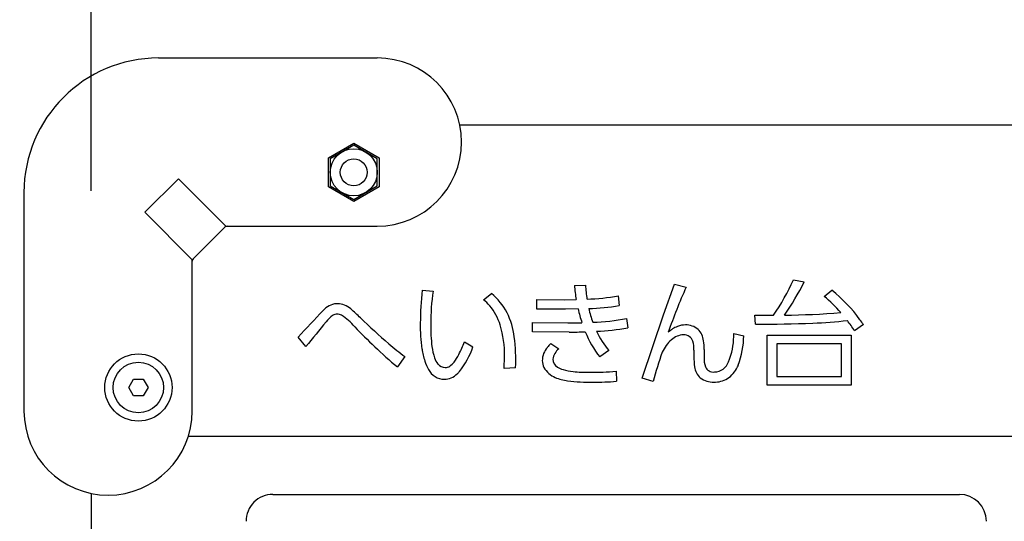
# Model space of a CAD drawing. Extents: x 0 to 6300, y 0 to 4455.
# Drawn here: x 1397 to 1544, y 3335 to 3409 of the extents above; entities that cross this region are included whole.
import ezdxf

# ---------------------------------------------------------------- set-up
doc = ezdxf.new("R2010")
doc.units = 0
doc.header["$LTSCALE"] = 4.5
doc.layers.get('DEFPOINTS').update_dxf_attribs({"linetype": 'CONTINUOUS'})
for name, color, linetype in [('P001', 131, 'CONTINUOUS'), ('P015', 111, 'CONTINUOUS'), ('P920', 125, 'CONTINUOUS'), ('P_2DIM', 6, 'CONTINUOUS')]:
    doc.layers.add(name, color=color, linetype=linetype)
doc.styles.add('BIGFONT', font='simplex.shx', dxfattribs={"bigfont": 'bigfont.shx'})
doc.dimstyles.new('DIMBIGFONT$0', dxfattribs={"dimscale": 15, "dimtxt": 3, "dimasz": 2, "dimexe": 1.5, "dimexo": 3, "dimgap": 0.75, "dimtad": 1, "dimdec": 1, "dimdsep": 46, "dimtxsty": 'BIGFONT', "dimsah": 1, "dimcen": 0, "dimclrt": 230, "dimadec": 1, "dimazin": 2, "dimtfac": 0.6, "dimtdec": 1, "dimtofl": 0, "dimtmove": 2, "dimatfit": 3, "dimfxl": 0, "dimtvp": 1, "dimtolj": 1, "dimarcsym": 0})

# ---------------------------------------------------------------- blocks, each defined once
blk = doc.blocks.new('A$C0D436875')
at = {"layer": 'P920'}
blk.add_lwpolyline([(4.47, 5), (5.19, 3.75), (4.47, 2.5), (3.03, 2.5), (2.31, 3.75), (3.03, 5)], close=True, dxfattribs=at)
blk.add_circle((3.75, 3.75), 3.75, dxfattribs=at)
blk = doc.blocks.new('ACADutil6021722-5018')
at = {"layer": 'P920'}
blk.add_lwpolyline([(-3.5, 2.02), (-3.5, -2.02), (0, -4.04), (3.5, -2.02), (3.5, 2.02), (0, 4.04)], close=True, dxfattribs=at)
for radius in [3.5, 2]:
    blk.add_circle((0, 0), radius, dxfattribs=at)
blk = doc.blocks.new('*D18')
at = {"layer": 'DEFPOINTS', "color": 0}
for p in [(1818.09, 3595.04), (1398.09, 3383.59), (1818.09, 3383.59)]:
    blk.add_point(p, dxfattribs=at)
at = {"layer": 'P_2DIM', "color": 0, "lineweight": -2}
for p, q in [((1398.09, 3428.59), (1398.09, 3617.54)), ((1818.09, 3428.59), (1818.09, 3617.54)), ((1428.09, 3595.04), (1788.09, 3595.04))]:
    blk.add_line(p, q, dxfattribs=at)
at = {"layer": 'P_2DIM', "color": 0}
for points in [[(1428.09, 3600.04), (1428.09, 3590.04), (1398.09, 3595.04)], [(1788.09, 3600.04), (1788.09, 3590.04), (1818.09, 3595.04)]]:
    blk.add_solid(points, dxfattribs=at)
at = {"layer": 'P_2DIM', "color": 230, "insert": (1608.09, 3628.79), "char_height": 45, "attachment_point": 5, "style": 'BIGFONT'}
blk.add_mtext('\\A1;420', dxfattribs=at)
blk = doc.blocks.new('*D21')
at = {"layer": 'DEFPOINTS', "color": 0}
for p in [(1808.09, 3466.14), (1408.09, 3338.84), (1808.09, 3338.84)]:
    blk.add_point(p, dxfattribs=at)
at = {"layer": 'P_2DIM', "color": 0, "lineweight": -2}
for p, q in [((1408.09, 3383.84), (1408.09, 3488.64)), ((1808.09, 3383.84), (1808.09, 3488.64)), ((1438.09, 3466.14), (1778.09, 3466.14))]:
    blk.add_line(p, q, dxfattribs=at)
at = {"layer": 'P_2DIM', "color": 0}
for points in [[(1438.09, 3471.14), (1438.09, 3461.14), (1408.09, 3466.14)], [(1778.09, 3471.14), (1778.09, 3461.14), (1808.09, 3466.14)]]:
    blk.add_solid(points, dxfattribs=at)
at = {"layer": 'P_2DIM', "color": 230, "insert": (1608.09, 3499.89), "char_height": 45, "attachment_point": 5, "style": 'BIGFONT'}
blk.add_mtext('\\A1;400', dxfattribs=at)
blk = doc.blocks.new('*D22')
at = {"layer": 'DEFPOINTS', "color": 0}
for p in [(1408.09, 3466.14), (1398.09, 3383.59), (1408.09, 3338.84)]:
    blk.add_point(p, dxfattribs=at)
at = {"layer": 'P_2DIM', "color": 0, "lineweight": -2}
for p, q in [((1398.09, 3428.59), (1398.09, 3488.64)), ((1408.09, 3383.84), (1408.09, 3488.64)), ((1368.09, 3466.14), (1338.09, 3466.14)), ((1438.09, 3466.14), (1468.09, 3466.14))]:
    blk.add_line(p, q, dxfattribs=at)
at = {"layer": 'P_2DIM', "color": 0}
for points in [[(1368.09, 3471.14), (1368.09, 3461.14), (1398.09, 3466.14)], [(1438.09, 3471.14), (1438.09, 3461.14), (1408.09, 3466.14)]]:
    blk.add_solid(points, dxfattribs=at)
at = {"layer": 'P_2DIM', "color": 230, "insert": (1354.47, 3498.84), "char_height": 45, "attachment_point": 5, "style": 'BIGFONT'}
blk.add_mtext('\\A1;10', dxfattribs=at)

msp = doc.modelspace()

# ---------------------------------------------------------------- linework, layer by layer
at = {"layer": 'P001'}
for points in [[(1753.34, 3393.59), (1462.83, 3393.59)], [(1408.09, 3338.84), (1408.09, 2858.33)]]:
    msp.add_lwpolyline(points, dxfattribs=at)
at = {"layer": 'P015'}
for p, q in [((1418.09, 3403.59), (1450.59, 3403.59)), ((1421.04, 3385.64), (1416.04, 3380.64)), ((1421.04, 3385.64), (1428.09, 3378.59)), ((1398.09, 3383.59), (1398.09, 3351.09)), ((1416.04, 3380.64), (1423.09, 3373.59)), ((1423.09, 3373.59), (1428.09, 3378.59)), ((1428.09, 3378.59), (1450.59, 3378.59)), ((1423.09, 3351.09), (1423.09, 3373.59)), ((1512.4, 3370.62), (1514.02, 3370.29)), ((1457.25, 3369.07), (1458.89, 3368.93)), ((1479.87, 3369.78), (1481.52, 3369.79)), ((1493.09, 3365.38), (1494.76, 3369.98)), ((1494.76, 3369.98), (1496.47, 3369.52)), ((1517, 3368.14), (1518.13, 3369.05)), ((1466.36, 3367.64), (1467.55, 3368.55)), ((1474.27, 3366.26), (1474.27, 3367.66)), ((1474.27, 3367.66), (1478.4, 3367.64)), ((1478.4, 3367.64), (1480.14, 3367.66)), ((1486.39, 3368.21), (1486.53, 3366.76)), ((1478.57, 3366.25), (1474.27, 3366.26)), ((1480.42, 3366.28), (1478.57, 3366.25)), ((1487.63, 3364.87), (1487.81, 3363.44)), ((1489.96, 3355.96), (1493.09, 3365.38)), ((1506.79, 3363.99), (1506.66, 3365.35)), ((1506.66, 3365.35), (1509.44, 3365.33)), ((1473.65, 3364.26), (1478.88, 3364.2)), ((1473.65, 3362.87), (1473.65, 3364.26)), ((1478.88, 3364.2), (1480.99, 3364.23)), ((1522.84, 3363.94), (1521.49, 3363.01)), ((1439.98, 3360.68), (1438.81, 3362.08)), ((1479.09, 3362.83), (1473.65, 3362.87)), ((1503.55, 3362.63), (1505.05, 3362.28)), ((1508.49, 3354.95), (1508.49, 3362.39)), ((1508.49, 3362.39), (1521.01, 3362.39)), ((1521.01, 3362.39), (1521.01, 3354.95)), ((1463.52, 3361.37), (1464.8, 3360.65)), ((1476.37, 3361.13), (1477.54, 3360.36)), ((1499.16, 3360.25), (1499.16, 3359.1)), ((1509.94, 3361.1), (1509.94, 3356.22)), ((1519.55, 3361.1), (1509.94, 3361.1)), ((1519.55, 3356.22), (1519.55, 3361.1)), ((1454.7, 3359.18), (1453.57, 3357.65)), ((1469.43, 3357.44), (1469.5, 3359.2)), ((1485, 3360.08), (1483.65, 3359.15)), ((1497.64, 3359.17), (1497.64, 3360.13)), ((1471.13, 3357.51), (1469.43, 3357.44)), ((1486.08, 3357.03), (1486.12, 3355.52)), ((1491.58, 3355.46), (1489.96, 3355.96)), ((1509.94, 3356.22), (1519.55, 3356.22)), ((1521.01, 3354.95), (1508.49, 3354.95)), ((1422.52, 3347.37), (1793.65, 3347.37)), ((1435.08, 3338.69), (1537.08, 3338.69))]:
    msp.add_line(p, q, dxfattribs=at)
msp.add_lwpolyline([(1443.34, 3388.75), (1447.09, 3390.92), (1450.84, 3388.75), (1450.84, 3384.42), (1447.09, 3382.26), (1443.34, 3384.42)], close=True, dxfattribs=at)
msp.add_circle((1415.09, 3354.59), 5, dxfattribs=at)
for centre, radius, start, end in [((1418.09, 3383.59), 20, 90, 180), ((1450.59, 3391.09), 12.5, 270, 90), ((1428.29, 3378.09), 0.5, 90, 135), ((1423.59, 3373.38), 0.5, 135, 180), ((1483.96, 3383.09), 31.06, 325.1353, 336.3346), ((1511.81, 3363.55), 54.84, 174.2196, 179.3759), ((1500.94, 3371.44), 21.14, 184.5247, 190.3187), ((1503.69, 3371.15), 22.22, 183.493, 188.8563), ((1573.35, 3335.28), 84.16, 155.9966, 160.9144), ((1474.09, 3390.73), 44.86, 325.5375, 332.8916), ((1503.18, 3350.67), 23.7, 36.2172, 50.8842), ((1491.81, 3364.04), 33.29, 171.5422, 180.0512), ((1461.75, 3361.98), 7.3, 40.732, 50.787), ((1461.91, 3361.59), 8.96, 27.4178, 51.0096), ((1480.07, 3406.59), 38.9, 272.4722, 279.3626), ((1499.92, 3348.37), 26.13, 41.6467, 49.1838), ((1444.82, 3364.03), 3.04, 95.9741, 138.9967), ((1444.67, 3364.27), 2.78, 89.7424, 93.3749), ((1444.69, 3364.2), 2.85, 46.8158, 90.1433), ((1432.75, 3349.84), 21.52, 44.6012, 49.8091), ((1460.72, 3361.29), 8.54, 17.7451, 39.7508), ((1502.89, 3371.41), 23.05, 192.8526, 198.1414), ((1480.42, 3407.03), 40.73, 272.2206, 278.6252), ((1497.02, 3369.64), 15.37, 192.4151, 200.3834), ((679.75, 4081.75), 1045.99, 316.52565, 316.82263), ((1446.33, 3361.92), 4.13, 125.1583, 143.724), ((1444.63, 3364.26), 1.24, 89.8633, 123.2025), ((1444.65, 3364.27), 1.24, 59.8614, 91.0302), ((1440.75, 3358.24), 8.42, 39.646, 57.485), ((1545.89, 3467.72), 141.88, 226.4116, 228.7206), ((1459.97, 3360.82), 11.04, 6.7876, 26.2834), ((1481.99, 3391.41), 27.13, 271.2895, 281.9958), ((1510.08, 3479.96), 114.61, 270.4965, 274.686), ((1496.19, 3345.06), 32.65, 35.3212, 36.9086), ((2182.84, 2756.26), 957.69, 140.58206, 140.8669), ((1569.83, 3483.79), 171.68, 224.4293, 225.8263), ((1481.1, 3363.8), 24.13, 179.1867, 188.3088), ((1481.29, 3363.59), 22.77, 178.9561, 187.3868), ((1453.75, 3359.41), 15.75, 359.2524, 16.5353), ((1481.4, 3402.49), 39.57, 272.5365, 279.3091), ((1497.14, 3359.08), 4.99, 113.15, 131.7576), ((1496.32, 3360.81), 3.08, 89.1561, 111.7425), ((1496.46, 3361.15), 2.74, 49.3459, 92.0621), ((1496.25, 3361.23), 2.82, 6.4077, 44.9859), ((1506.92, 3556.07), 192.08, 269.9602, 272.4947), ((1512.13, 3440.64), 76.54, 272.3617, 276.2259), ((1505.92, 3353.43), 18.28, 31.5897, 37.4925), ((1446.88, 3358.77), 24.28, 357.0426, 7.9593), ((1479.05, 3420.3), 57.47, 270.041, 272.4285), ((1494.9, 3368.17), 14.42, 201.521, 218.7621), ((1495.06, 3368.55), 13.15, 205.1932, 220.1176), ((1497.77, 3357.69), 5.3, 131.1133, 156.0442), ((1496.19, 3359.59), 2.83, 91.7346, 132.4466), ((1496.15, 3361.04), 1.38, 18.7059, 91.5983), ((1492.73, 3362.41), 10.82, 341.3104, 1.1552), ((1492.03, 3362.47), 13.01, 339.552, 359.1985), ((1487.84, 3399.49), 54.08, 225.8921, 230.6782), ((1472.42, 3384), 30.49, 228.6837, 234.469), ((1468.68, 3361.98), 11.57, 188.288, 197.4426), ((1466.64, 3361.64), 7.99, 187.0007, 199.2683), ((1446.09, 3367.92), 18.62, 333.1848, 339.4231), ((1453.32, 3364.54), 12.12, 321.3229, 341.2609), ((1478.13, 3358.55), 3.03, 138.7045, 179.4543), ((1480.87, 3356.55), 6.43, 134.4951, 141.4297), ((1479.14, 3358.45), 2.48, 130.0046, 171.8712), ((1493.84, 3360.3), 3.8, 357.4667, 18.1619), ((1491.92, 3360.35), 7.23, 359.2201, 9.5123), ((1461.99, 3359.99), 3.06, 198.8992, 218.4906), ((1456.49, 3362.62), 6.95, 322.2429, 333.515), ((1478.05, 3358.81), 1.37, 180.144, 239.1348), ((1531.16, 3345.7), 40.76, 159.7093, 166.1449), ((1505.63, 3358.94), 8, 178.3795, 189.2326), ((1502.54, 3358.8), 3.4, 175.0483, 199.4195), ((1498.6, 3360.4), 4.62, 334.5138, 341.5529), ((1463.47, 3360.33), 6.11, 197.2925, 210.1278), ((1460.69, 3358.97), 1.4, 218.7586, 268.7855), ((1460.65, 3358.87), 1.3, 270.6632, 302.6249), ((1459.94, 3359.92), 2.57, 303.3278, 322.6577), ((1477.35, 3358.6), 2.25, 180.4683, 207.4774), ((1478.39, 3359.31), 3.51, 209.8795, 246.7677), ((1479.09, 3360.36), 3.24, 237.3054, 253.9444), ((1500.33, 3357.95), 2.61, 186.4954, 227.5754), ((1500.5, 3358.16), 1.27, 202.7596, 278.3881), ((1500.67, 3359.12), 2.21, 270.4615, 341.3964), ((1499.96, 3359.7), 4.63, 308.1801, 337.3321), ((1460.56, 3358.46), 2.65, 206.8206, 269.6845), ((1460.5, 3358.56), 2.75, 270.8064, 315.608), ((1457.33, 3361.73), 7.24, 315.2262, 318.8316), ((1479.71, 3362.4), 6.87, 246.8339, 262.9131), ((1480.43, 3364.89), 7.96, 253.7593, 264.5735), ((1481.88, 3379.58), 22.73, 264.4206, 270.6931), ((1482.31, 3398.28), 41.43, 269.7888, 275.2273), ((1500.46, 3358.51), 3.11, 232.7637, 272.3727), ((1500.74, 3358.97), 3.57, 271.8499, 305.5452), ((1482, 3380.62), 25.24, 262.8662, 271.4199), ((1482.93, 3397.08), 41.69, 269.5744, 274.3836), ((1500.59, 3359.92), 4.52, 269.8811, 273.3246), ((1410.59, 3351.09), 12.5, 180, 0), ((1435.08, 3334.69), 4, 89.9897, 179.9931), ((1537.08, 3334.69), 4, 0.0067, 90.0048)]:
    msp.add_arc(centre, radius, start, end, dxfattribs=at)

# ---------------------------------------------------------------- block references
at = {"layer": 'P920'}
for name, p in [('ACADutil6021722-5018', (1447.09, 3386.59)), ('A$C0D436875', (1411.34, 3350.84))]:
    msp.add_blockref(name, p, dxfattribs=at)

# ---------------------------------------------------------------- dimensions: what is measured, and where the dimension line sits
at = {"layer": 'P_2DIM'}
for base, p1, p2, picture, middle in [((1818.09, 3595.04), (1398.09, 3383.59), (1818.09, 3383.59), '*D18', (1608.09, 3628.79)), ((1808.09, 3466.14), (1408.09, 3338.84), (1808.09, 3338.84), '*D21', (1608.09, 3499.89))]:
    dim = msp.add_linear_dim(base=base, p1=p1, p2=p2, dimstyle='DIMBIGFONT$0', dxfattribs=at)
    dim.commit()
    dim.dimension.update_dxf_attribs({"geometry": picture, "text_midpoint": middle})
dim = msp.add_linear_dim(base=(1408.09, 3466.14), p1=(1398.09, 3383.59), p2=(1408.09, 3338.84), dimstyle='DIMBIGFONT$0', dxfattribs=at)
dim.commit()
dim.dimension.update_dxf_attribs({"geometry": '*D22', "text_midpoint": (1354.47, 3498.84), "dimtype": 160})

doc.saveas('drawing.dxf')
